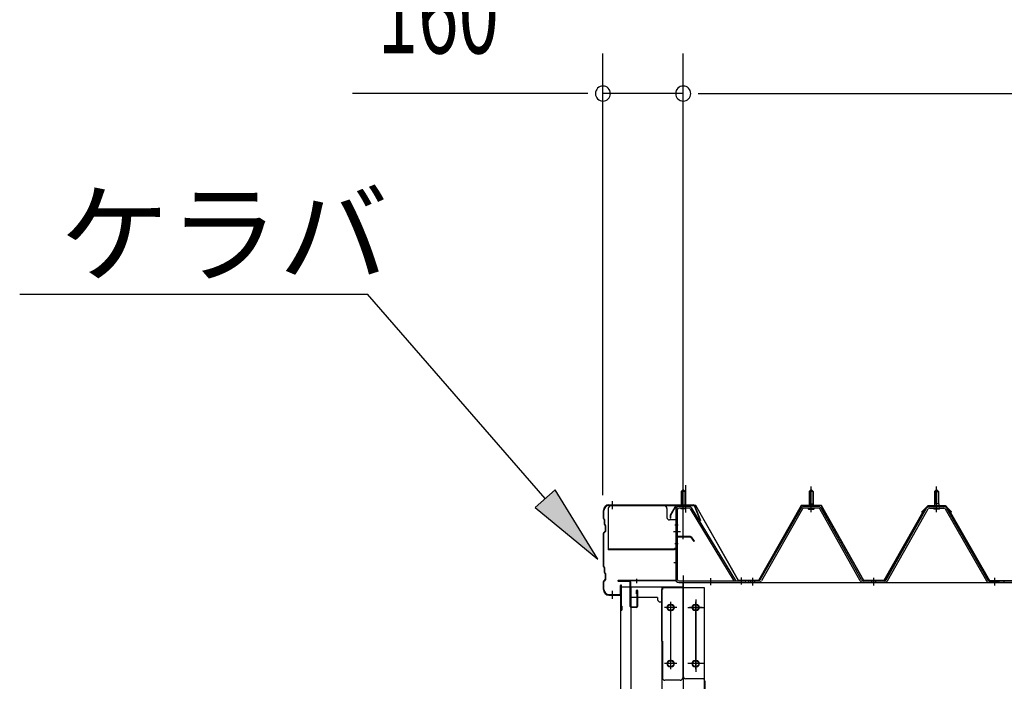
# Model space of a CAD drawing. Extents: x 868 to 32764, y 310 to 22484.
# Drawn here: x 14294 to 16256, y 18282 to 19601 of the extents above; entities that cross this region are included whole.
import ezdxf

# ---------------------------------------------------------------- set-up
doc = ezdxf.new("R2010")
doc.units = 0
doc.header["$LTSCALE"] = 80
doc.header["$MEASUREMENT"] = 0
for name, pattern in [('1PL-M', [15, 12, -1, 1, -1]), ('1PL-S', [4, 2.5, -0.5, 0.5, -0.5]), ('1PL-SL', [6.5, 5, -0.5, 0.5, -0.5]), ('HIDE-M', [2, 1, -1])]:
    doc.linetypes.add(name, pattern=pattern)
for name, color, linetype in [('HIKIDASHI', 6, 'CONTINUOUS'), ('SUNPOU', 4, 'CONTINUOUS'), ('ケラバ', 3, 'CONTINUOUS'), ('ケラバ穴隠し金具', 2, 'CONTINUOUS'), ('パネル受フレ-ム', 1, 'CONTINUOUS'), ('ヨドル_フ88', 2, 'CONTINUOUS'), ('上枠', 3, 'CONTINUOUS'), ('壁', 3, 'CONTINUOUS'), ('後柱', 3, 'CONTINUOUS'), ('後桁', 3, 'CONTINUOUS'), ('端桁金具', 1, 'CONTINUOUS')]:
    doc.layers.add(name, color=color, linetype=linetype)
doc.styles.add('00', font='ROMANS', dxfattribs={"width": 0.666667, "bigfont": 'BIGFONT'})
doc.styles.add('01', font='ROMANS', dxfattribs={"height": 3, "bigfont": 'BIGFONT'})

msp = doc.modelspace()

# ---------------------------------------------------------------- linework, layer by layer
at = {"layer": 'HIKIDASHI'}
for p, q in [((14293.7, 19054.1), (14987.1, 19054.1)), ((15341.2, 18646.3), (14987.1, 19054.1)), ((15361.3, 18663.8), (15321.1, 18628.8)), ((15446.1, 18525.5), (15361.3, 18663.8)), ((15321.1, 18628.8), (15446.1, 18525.5))]:
    msp.add_line(p, q, dxfattribs=at)
msp.add_solid([(15321.1, 18628.8), (15361.3, 18663.8), (15446.1, 18525.5)], dxfattribs=at)
at = {"layer": 'SUNPOU'}
for p, q in [((15456.3, 18653.2), (15456.3, 19534.1)), ((15616.3, 18573.2), (15616.3, 19534.1)), ((15616.3, 18573.2), (15616.3, 19534.1)), ((15416.3, 19454.1), (14957.2, 19454.1)), ((15426.3, 19454.1), (15396.3, 19454.1)), ((15616.3, 19454.1), (15456.3, 19454.1)), ((15646.3, 19454.1), (15676.3, 19454.1)), ((15646.3, 19454.1), (15676.3, 19454.1)), ((15656.3, 19454.1), (21176.3, 19454.1)), ((15656.3, 19454.1), (15696.3, 19454.1))]:
    msp.add_line(p, q, dxfattribs=at)
for centre, start, end in [((15456.3, 19454.1), 0, 180), ((15616.3, 19454.1), 0, 180), ((15616.3, 19454.1), 0, 180), ((15456.3, 19454.1), 180, 0), ((15616.3, 19454.1), 180, 0), ((15616.3, 19454.1), 180, 0)]:
    msp.add_arc(centre, 15, start, end, dxfattribs=at)
at = {"layer": 'ケラバ'}
for p, q in [((15468.3, 18633.9), (15636.9, 18633.9)), ((15468.3, 18632.9), (15636.9, 18632.9)), ((15637.9, 18632.3), (15649.9, 18602.6)), ((15638.8, 18632.7), (15650.8, 18602.9)), ((15457.3, 18606.8), (15457.3, 18622.9)), ((15457.9, 18605.3), (15459, 18604.2)), ((15458.3, 18606.8), (15458.3, 18622.9)), ((15458.6, 18606), (15459.7, 18604.9)), ((15459.3, 18594.8), (15459.3, 18603.5)), ((15459.9, 18593.3), (15461, 18592.2)), ((15460.3, 18594.8), (15460.3, 18603.5)), ((15460.6, 18594), (15461.7, 18592.9)), ((15461.3, 18582.3), (15461.3, 18591.5)), ((15462.3, 18582.3), (15462.3, 18591.5)), ((15650.8, 18602.9), (15649.9, 18602.6)), ((15457.3, 18510.8), (15457.3, 18577.1)), ((15461, 18581.6), (15457.9, 18578.5)), ((15458.3, 18510.8), (15458.3, 18577.1)), ((15461.7, 18580.9), (15458.6, 18577.8)), ((15457.9, 18509.3), (15459, 18508.2)), ((15458.6, 18510), (15459.7, 18508.9)), ((15459.3, 18498.8), (15459.3, 18507.5)), ((15460.3, 18498.8), (15460.3, 18507.5)), ((15459.9, 18497.3), (15461, 18496.2)), ((15460.6, 18498), (15461.7, 18496.9)), ((15461.3, 18486.3), (15461.3, 18495.5)), ((15462.3, 18486.3), (15462.3, 18495.5)), ((15457.3, 18464.9), (15457.3, 18481.1)), ((15461, 18485.6), (15457.9, 18482.5)), ((15458.3, 18464.9), (15458.3, 18481.1)), ((15461.7, 18484.9), (15458.6, 18481.8)), ((15491.3, 18455.9), (15491.3, 18472.9)), ((15492.3, 18424.9), (15492.3, 18472.9)), ((15493.3, 18424.9), (15493.3, 18472.9)), ((15468.3, 18454.9), (15490.3, 18454.9)), ((15468.3, 18453.9), (15490.3, 18453.9)), ((15493.3, 18431.9), (15494.3, 18431.9)), ((15494.3, 18424.9), (15494.3, 18431.9))]:
    msp.add_line(p, q, dxfattribs=at)
at = {"layer": 'ケラバ', "color": 6, "linetype": '1PL-M'}
for p, q in [((15475.3, 18625.4), (15475.3, 18641.4)), ((15616.3, 18624.7), (15616.3, 18640.7)), ((15475.3, 18446.4), (15475.3, 18462.4))]:
    msp.add_line(p, q, dxfattribs=at)
at = {"layer": 'ケラバ'}
for centre, radius, start, end in [((15468.3, 18622.9), 11, 90, 180), ((15468.3, 18622.9), 10, 90, 180), ((15636.9, 18631.9), 2, 21.9606, 90), ((15636.9, 18631.9), 1, 21.9606, 90), ((15459.3, 18606.8), 2, 180, 225), ((15459.3, 18606.8), 1, 180, 225), ((15458.3, 18603.5), 1, 0, 45), ((15461.3, 18594.8), 2, 180, 225), ((15458.3, 18603.5), 2, 0, 45), ((15461.3, 18594.8), 1, 180, 225), ((15460.3, 18591.5), 1, 0, 45), ((15460.3, 18591.5), 2, 0, 45), ((15459.3, 18577.1), 2, 135, 180), ((15459.3, 18577.1), 1, 135, 180), ((15460.3, 18582.3), 1, 315, 0), ((15460.3, 18582.3), 2, 315, 0), ((15459.3, 18510.8), 2, 180, 225), ((15459.3, 18510.8), 1, 180, 225), ((15458.3, 18507.5), 1, 0, 45), ((15458.3, 18507.5), 2, 0, 45), ((15461.3, 18498.8), 2, 180, 225), ((15461.3, 18498.8), 1, 180, 225), ((15460.3, 18495.5), 1, 0, 45), ((15460.3, 18495.5), 2, 0, 45), ((15459.3, 18481.1), 2, 135, 180), ((15459.3, 18481.1), 1, 135, 180), ((15460.3, 18486.3), 1, 315, 0), ((15460.3, 18486.3), 2, 315, 0), ((15492.3, 18472.9), 1, 0, 180), ((15468.3, 18464.9), 11, 180, 270), ((15468.3, 18464.9), 10, 180, 270), ((15490.3, 18455.9), 1, 270, 0), ((15490.3, 18455.9), 2, 270, 0), ((15493.3, 18424.9), 1, 180, 0)]:
    msp.add_arc(centre, radius, start, end, dxfattribs=at)
at = {"layer": 'ケラバ穴隠し金具'}
for p, q in [((15466.9, 18626.9), (15466.9, 18543.9)), ((15578.9, 18631.9), (15471.9, 18631.9)), ((15583.9, 18626.9), (15583.9, 18608.9)), ((15603.9, 18603.9), (15588.9, 18603.9)), ((15602.3, 18603.9), (15602.3, 18546.9)), ((15603.9, 18603.9), (15603.9, 18546.9)), ((15598.9, 18546.9), (15598.9, 18543.9)), ((15603.9, 18546.9), (15598.9, 18546.9)), ((15598.9, 18545.5), (15466.9, 18545.5)), ((15598.9, 18543.9), (15466.9, 18543.9))]:
    msp.add_line(p, q, dxfattribs=at)
at = {"layer": 'ケラバ穴隠し金具', "color": 6, "linetype": '1PL-S'}
for p, q in [((15599.8, 18593.9), (15606.4, 18593.9)), ((15606.4, 18555.9), (15599.8, 18555.9))]:
    msp.add_line(p, q, dxfattribs=at)
at = {"layer": 'ケラバ穴隠し金具'}
for centre, start, end in [((15471.9, 18626.9), 90, 180), ((15578.9, 18626.9), 0, 90), ((15588.9, 18608.9), 180, 270)]:
    msp.add_arc(centre, 5, start, end, dxfattribs=at)
at = {"layer": 'パネル受フレ-ム'}
for p, q in [((15612.3, 18660.7), (15616.3, 18664.7)), ((15616.3, 18664.7), (15620.3, 18660.7)), ((15867.3, 18660.7), (15871.3, 18664.7)), ((15871.3, 18664.7), (15875.3, 18660.7)), ((16121.3, 18664.7), (16117.3, 18660.7)), ((16125.3, 18660.7), (16121.3, 18664.7)), ((15620.3, 18660.7), (15612.3, 18660.7)), ((15612.3, 18660.7), (15612.3, 18630.7)), ((15620.3, 18660.7), (15620.3, 18630.7)), ((15867.3, 18660.7), (15867.3, 18635.7)), ((15875.3, 18660.7), (15867.3, 18660.7)), ((15875.3, 18660.7), (15875.3, 18635.7)), ((16117.3, 18660.7), (16125.3, 18660.7)), ((16117.3, 18660.7), (16117.3, 18635.7)), ((16125.3, 18660.7), (16125.3, 18635.7)), ((15627.7, 18630.7), (15607.7, 18630.7)), ((15627.7, 18627.5), (15607.7, 18627.5)), ((15611.3, 18626.5), (15610.3, 18627.5)), ((15611.3, 18626.5), (15621.3, 18626.5)), ((15621.3, 18626.5), (15622.3, 18627.5)), ((15630.4, 18626), (15716.9, 18482.4)), ((15633.1, 18627.6), (15720.3, 18482.9)), ((15851.4, 18627.5), (15769.2, 18484)), ((15854.2, 18625.9), (15772, 18482.4)), ((15885.5, 18630.7), (15857, 18630.7)), ((15885.5, 18627.5), (15857, 18627.5)), ((15865.4, 18631.7), (15877.2, 18631.7)), ((15865.4, 18630.7), (15865.4, 18631.7)), ((15866.3, 18625.5), (15876.3, 18625.5)), ((15867, 18635.7), (15875.5, 18635.7)), ((15867, 18635.7), (15867, 18631.7)), ((15875.5, 18635.7), (15875.5, 18631.7)), ((15877.2, 18631.7), (15877.2, 18630.7)), ((15969.1, 18482.5), (15888.3, 18625.9)), ((15971.9, 18484.1), (15891.1, 18627.5)), ((16020.7, 18484.1), (16101.4, 18627.5)), ((16023.5, 18482.5), (16104.2, 18625.9)), ((16107, 18630.7), (16135.6, 18630.7)), ((16107, 18627.5), (16135.6, 18627.5)), ((16115.4, 18631.7), (16115.4, 18630.7)), ((16127.2, 18631.7), (16115.4, 18631.7)), ((16126.3, 18625.5), (16116.3, 18625.5)), ((16117, 18635.7), (16117, 18631.7)), ((16125.5, 18635.7), (16117, 18635.7)), ((16125.5, 18635.7), (16125.5, 18631.7)), ((16127.2, 18630.7), (16127.2, 18631.7)), ((16138.4, 18625.9), (16220.6, 18482.4)), ((16141.1, 18627.5), (16223.4, 18484)), ((15601.3, 18624.3), (15601.3, 18485.6)), ((15604.5, 18624.3), (15604.5, 18485.6)), ((15607.7, 18482.4), (15740.3, 18482.4)), ((15607.7, 18479.2), (15740.3, 18479.2)), ((15716.9, 18482.4), (15720.3, 18482.9)), ((15740.3, 18482.4), (15740.3, 18479.2)), ((15746.3, 18479.2), (15746.3, 18482.4)), ((15766.4, 18482.4), (15746.3, 18482.4)), ((15746.3, 18479.2), (15746.3, 18482.4)), ((15766.4, 18479.2), (15746.3, 18479.2)), ((16017.9, 18482.4), (15974.7, 18482.4)), ((16017.9, 18479.2), (15974.7, 18479.2)), ((16244.3, 18479.2), (16225.3, 18479.2)), ((16226.1, 18482.4), (16246.3, 18482.4)), ((16226.1, 18479.2), (16246.3, 18479.2)), ((16246.3, 18479.2), (16246.3, 18482.4)), ((16256.3, 18479.2), (16256.3, 18482.4)), ((16256.3, 18479.2), (16256.3, 18482.4))]:
    msp.add_line(p, q, dxfattribs=at)
at = {"layer": 'パネル受フレ-ム', "color": 6, "linetype": '1PL-SL'}
for p, q in [((15616.3, 18618.6), (15616.3, 18673.3)), ((15621.6, 18618.6), (15621.6, 18673.3)), ((15610.9, 18579.9), (15596.9, 18579.9)), ((15671.3, 18473.8), (15671.3, 18487.8)), ((15732.3, 18474.8), (15732.3, 18488.8))]:
    msp.add_line(p, q, dxfattribs=at)
at = {"layer": 'パネル受フレ-ム', "color": 6, "linetype": '1PL-M'}
for p, q in [((15871.3, 18619.2), (15871.3, 18670.7)), ((16121.3, 18619.2), (16121.3, 18670.7)), ((15755.3, 18473.2), (15755.3, 18488.4)), ((15996.3, 18473.2), (15996.3, 18488.4)), ((16237.3, 18473.2), (16237.3, 18488.4))]:
    msp.add_line(p, q, dxfattribs=at)
at = {"layer": 'パネル受フレ-ム', "color": 6}
for p, q in [((15613.3, 18660.7), (15613.3, 18630.7)), ((15619.3, 18660.7), (15619.3, 18630.7)), ((15868.3, 18660.7), (15867.9, 18661.4)), ((15868.3, 18660.7), (15868.3, 18635.7)), ((15874.3, 18660.7), (15874.6, 18661.4)), ((15874.3, 18660.7), (15874.3, 18635.7)), ((16118.3, 18660.7), (16117.9, 18661.4)), ((16118.3, 18660.7), (16118.3, 18635.7)), ((16124.3, 18660.7), (16124.6, 18661.4)), ((16124.3, 18660.7), (16124.3, 18635.7))]:
    msp.add_line(p, q, dxfattribs=at)
at = {"layer": 'パネル受フレ-ム', "color": 6, "linetype": 'HIDE-M'}
for p, q in [((15751.3, 18479.2), (15751.3, 18482.4)), ((15759.3, 18479.2), (15759.3, 18482.4)), ((15992.3, 18479.2), (15992.3, 18482.4)), ((16000.3, 18479.2), (16000.3, 18482.4)), ((16233.3, 18479.2), (16233.3, 18482.4)), ((16241.3, 18479.2), (16241.3, 18482.4))]:
    msp.add_line(p, q, dxfattribs=at)
at = {"layer": 'パネル受フレ-ム'}
for centre, radius, start, end in [((15607.7, 18624.3), 6.4, 90, 180), ((15607.7, 18624.3), 3.2, 90, 180), ((15627.7, 18624.3), 6.4, 31.0557, 90), ((15627.7, 18624.3), 3.2, 31.0557, 90), ((15857, 18624.3), 6.4, 90, 150.1803), ((15857, 18624.3), 3.2, 90, 150.1803), ((15866.3, 18626.5), 1, 90, 270), ((15876.3, 18626.5), 1, 270, 90), ((15885.5, 18624.3), 6.4, 29.3816, 90), ((15885.5, 18624.3), 3.2, 29.3816, 90), ((16107, 18624.3), 6.4, 90, 150.6184), ((16107, 18624.3), 3.2, 90, 150.6184), ((16116.3, 18626.5), 1, 90, 270), ((16126.3, 18626.5), 1, 270, 90), ((16135.6, 18624.3), 6.4, 29.8197, 90), ((16135.6, 18624.3), 3.2, 29.8197, 90), ((15607.7, 18485.6), 6.4, 180, 270), ((15607.7, 18485.6), 3.2, 180, 270), ((15766.4, 18485.6), 3.2, 270, 330.1803), ((15766.4, 18485.6), 6.4, 270, 330.1803), ((15974.7, 18485.6), 6.4, 209.3816, 270), ((15974.7, 18485.6), 3.2, 209.3816, 270), ((16017.9, 18485.6), 3.2, 270, 330.6184), ((16017.9, 18485.6), 6.4, 270, 330.6184), ((16226.1, 18485.6), 6.4, 209.8197, 270), ((16226.1, 18485.6), 3.2, 209.8197, 270)]:
    msp.add_arc(centre, radius, start, end, dxfattribs=at)
at = {"layer": 'ヨドル_フ88'}
for p, q in [((15601.6, 18632.9), (15590.1, 18613)), ((15601.9, 18632.4), (15590.6, 18612.9)), ((15641.6, 18632.9), (15601.6, 18632.9)), ((15641.3, 18632.4), (15601.9, 18632.4)), ((15726.3, 18482.4), (15641.3, 18632.4)), ((15726.6, 18482.9), (15641.6, 18632.9)), ((15851.6, 18632.9), (15766.6, 18482.9)), ((15851.9, 18632.4), (15766.9, 18482.4)), ((15891.6, 18632.9), (15851.6, 18632.9)), ((15891.3, 18632.4), (15851.9, 18632.4)), ((15976, 18482.4), (15891.3, 18632.4)), ((15976.3, 18482.9), (15891.6, 18632.9)), ((16091.8, 18619.9), (16103.8, 18631.9)), ((16092.1, 18619.5), (16104, 18631.4)), ((16104, 18631.9), (16096, 18623.2)), ((16104.2, 18631.4), (16096.4, 18622.9)), ((16103.8, 18631.9), (16138.8, 18631.9)), ((16139, 18631.9), (16104, 18631.9)), ((16104, 18631.4), (16138.6, 18631.4)), ((16138.8, 18631.4), (16104.2, 18631.4)), ((16138.6, 18631.4), (16146.3, 18622.9)), ((16138.8, 18631.9), (16146.7, 18623.2)), ((16150.7, 18619.5), (16138.8, 18631.4)), ((16151, 18619.9), (16139, 18631.9)), ((15590.1, 18613), (15590.1, 18607)), ((15590.1, 18607), (15590.6, 18607)), ((15590.6, 18612.9), (15590.6, 18607)), ((16096, 18623.2), (16016.3, 18482.9)), ((16096.4, 18622.9), (16016.6, 18482.4)), ((16092.1, 18619.5), (16091.8, 18619.9)), ((16146.3, 18622.9), (16226.2, 18482.4)), ((16146.7, 18623.2), (16226.5, 18482.9)), ((16150.7, 18619.5), (16151, 18619.9)), ((15766.9, 18482.4), (15726.3, 18482.4)), ((15766.6, 18482.9), (15726.6, 18482.9)), ((16016.6, 18482.4), (15976, 18482.4)), ((16016.3, 18482.9), (15976.3, 18482.9)), ((16226.2, 18482.4), (16276.9, 18482.4)), ((16226.5, 18482.9), (16276.6, 18482.9))]:
    msp.add_line(p, q, dxfattribs=at)
at = {"layer": '上枠'}
for p, q in [((15601.3, 18569.2), (15601.3, 18484.2)), ((15602.3, 18569.2), (15602.3, 18484.2)), ((15603.3, 18571.2), (15630.2, 18571.2)), ((15603.3, 18570.2), (15630.2, 18570.2)), ((15631.1, 18569.8), (15637.5, 18560.7)), ((15631.9, 18570.4), (15638.3, 18561.2)), ((15638.3, 18561.2), (15637.5, 18560.7)), ((15600.3, 18483.2), (15487.3, 18483.2)), ((15600.3, 18482.2), (15487.3, 18482.2)), ((15509.3, 18481.2), (15487.3, 18481.2)), ((15510.3, 18431.2), (15510.3, 18480.2)), ((15511.3, 18480.2), (15511.3, 18431.2)), ((15523.3, 18456.2), (15523.3, 18463.2)), ((15524.3, 18456.2), (15523.3, 18456.2)), ((15524.3, 18431.2), (15524.3, 18463.2)), ((15525.3, 18463.2), (15525.3, 18431.2)), ((15512.3, 18430.2), (15523.3, 18430.2)), ((15523.3, 18429.2), (15512.3, 18429.2))]:
    msp.add_line(p, q, dxfattribs=at)
at = {"layer": '上枠', "color": 6, "linetype": '1PL-M'}
for p, q in [((15616.3, 18565.2), (15616.3, 18576.2)), ((15597.4, 18519.2), (15605.7, 18519.2)), ((15523.3, 18486.5), (15523.3, 18478))]:
    msp.add_line(p, q, dxfattribs=at)
at = {"layer": '上枠'}
for centre, radius, start, end in [((15603.3, 18569.2), 2, 90, 180), ((15603.3, 18569.2), 1, 90, 180), ((15630.2, 18569.2), 2, 34.992, 90), ((15630.2, 18569.2), 1, 34.992, 90), ((15487.3, 18482.2), 1, 90, 270), ((15509.3, 18480.2), 2, 0, 90), ((15509.3, 18480.2), 1, 0, 90), ((15600.3, 18484.2), 1, 270, 0), ((15600.3, 18484.2), 2, 270, 0), ((15524.3, 18463.2), 1, 0, 180), ((15512.3, 18431.2), 2, 180, 270), ((15512.3, 18431.2), 1, 180, 270), ((15523.3, 18431.2), 1, 270, 0), ((15523.3, 18431.2), 2, 270, 0)]:
    msp.add_arc(centre, radius, start, end, dxfattribs=at)
at = {"layer": '上枠', "color": 0, "linetype": 'ByBlock'}
msp.add_point((15486.4, 18482.1), dxfattribs=at)
msp.add_point((15486.4, 18482.1), dxfattribs=at)
at = {"layer": '壁'}
for p, q in [((15491.8, 18470.2), (15511.8, 18470.2)), ((15491.8, 16282.2), (15491.8, 18470.2)), ((15511.8, 18470.2), (15511.8, 16282.2))]:
    msp.add_line(p, q, dxfattribs=at)
at = {"layer": '後柱', "color": 6, "linetype": '1PL-M'}
msp.add_line((15616.3, 18493.2), (15616.3, 16253.2), dxfattribs=at)
at = {"layer": '後柱'}
for p, q in [((15658.8, 18468.2), (15573.8, 18468.2)), ((15573.8, 18468.2), (15573.8, 16278.2)), ((15658.8, 16278.2), (15658.8, 18468.2)), ((15589.8, 18435.2), (15592.8, 18435.2)), ((15639.8, 18435.2), (15642.8, 18435.2)), ((15592.8, 18423.2), (15589.8, 18423.2)), ((15642.8, 18423.2), (15639.8, 18423.2)), ((15589.8, 18323.2), (15592.8, 18323.2)), ((15592.8, 18311.2), (15589.8, 18311.2)), ((15639.8, 18323.2), (15642.8, 18323.2)), ((15642.8, 18311.2), (15639.8, 18311.2))]:
    msp.add_line(p, q, dxfattribs=at)
at = {"layer": '後柱', "color": 6, "linetype": '1PL-SL'}
for p, q in [((15603.8, 18429.2), (15578.8, 18429.2)), ((15591.3, 18306.2), (15591.3, 18440.2)), ((15653.8, 18429.2), (15628.8, 18429.2)), ((15641.3, 18306.2), (15641.3, 18440.2)), ((15603.8, 18317.2), (15578.8, 18317.2)), ((15653.8, 18317.2), (15628.8, 18317.2))]:
    msp.add_line(p, q, dxfattribs=at)
at = {"layer": '後柱'}
for centre, start, end in [((15589.8, 18429.2), 90, 270), ((15592.8, 18429.2), 270, 90), ((15639.8, 18429.2), 90, 270), ((15642.8, 18429.2), 270, 90), ((15589.8, 18317.2), 90, 270), ((15592.8, 18317.2), 270, 90), ((15639.8, 18317.2), 90, 270), ((15642.8, 18317.2), 270, 90)]:
    msp.add_arc(centre, 6, start, end, dxfattribs=at)
at = {"layer": '後桁'}
for p, q in [((15616.3, 18292.2), (15616.3, 18479.2)), ((15616.3, 18479.2), (18416.3, 18479.2)), ((15616.3, 18479.2), (18416.3, 18479.2)), ((15654.3, 18287.2), (15621.3, 18287.2)), ((15659.3, 18282.2), (15659.3, 18249.2))]:
    msp.add_line(p, q, dxfattribs=at)
at = {"layer": '後桁', "color": 6, "linetype": '1PL-SL'}
for p, q in [((15625.3, 18429.2), (15657.3, 18429.2)), ((15641.3, 18445.2), (15641.3, 18301.2)), ((15657.3, 18317.2), (15625.3, 18317.2))]:
    msp.add_line(p, q, dxfattribs=at)
at = {"layer": '後桁'}
for centre in [(15641.3, 18429.2), (15641.3, 18317.2)]:
    msp.add_circle(centre, 6, dxfattribs=at)
for centre, start, end in [((15621.3, 18292.2), 180, 270), ((15654.3, 18282.2), 0, 90)]:
    msp.add_arc(centre, 5, start, end, dxfattribs=at)
at = {"layer": '端桁金具'}
for p, q in [((15510.3, 18470.2), (15615.3, 18470.2)), ((15510.3, 18449.2), (15510.3, 18470.2)), ((15574.8, 18470.2), (15574.8, 18465.2)), ((15615.3, 18470.2), (15615.3, 18289.2)), ((15565.3, 18449.2), (15510.3, 18449.2)), ((15534.3, 18450.2), (15534.3, 18449.2)), ((15565.3, 18449.2), (15565.3, 18445.2)), ((15572.8, 18465.2), (15574.8, 18465.2)), ((15572.8, 18465.2), (15572.8, 18362.2)), ((15570.3, 18440.2), (15572.8, 18440.2)), ((15574.8, 18362.2), (15572.8, 18362.2)), ((15574.8, 18362.2), (15574.8, 18289.2)), ((15610.3, 18284.2), (15579.8, 18284.2))]:
    msp.add_line(p, q, dxfattribs=at)
at = {"layer": '端桁金具', "color": 6, "linetype": '1PL-S'}
for p, q in [((15602.3, 18429.2), (15580.3, 18429.2)), ((15591.3, 18418.2), (15591.3, 18440.2)), ((15602.3, 18317.2), (15580.3, 18317.2)), ((15591.3, 18306.2), (15591.3, 18328.2))]:
    msp.add_line(p, q, dxfattribs=at)
at = {"layer": '端桁金具'}
for centre in [(15591.3, 18429.2), (15591.3, 18317.2)]:
    msp.add_circle(centre, 6, dxfattribs=at)
for centre, start, end in [((15570.3, 18445.2), 180, 270), ((15579.8, 18289.2), 180, 270), ((15610.3, 18289.2), 270, 0)]:
    msp.add_arc(centre, 5, start, end, dxfattribs=at)

# ---------------------------------------------------------------- texts
at = {"layer": 'HIKIDASHI', "style": '01'}
msp.add_text('ケラバ', height=160, dxfattribs=at).set_placement((14373.7, 19094.1))
at = {"layer": 'SUNPOU', "style": '00', "width": 0.666667}
msp.add_text('160', height=160, dxfattribs=at).set_placement((15006.8, 19534.1))

doc.saveas('drawing.dxf')
